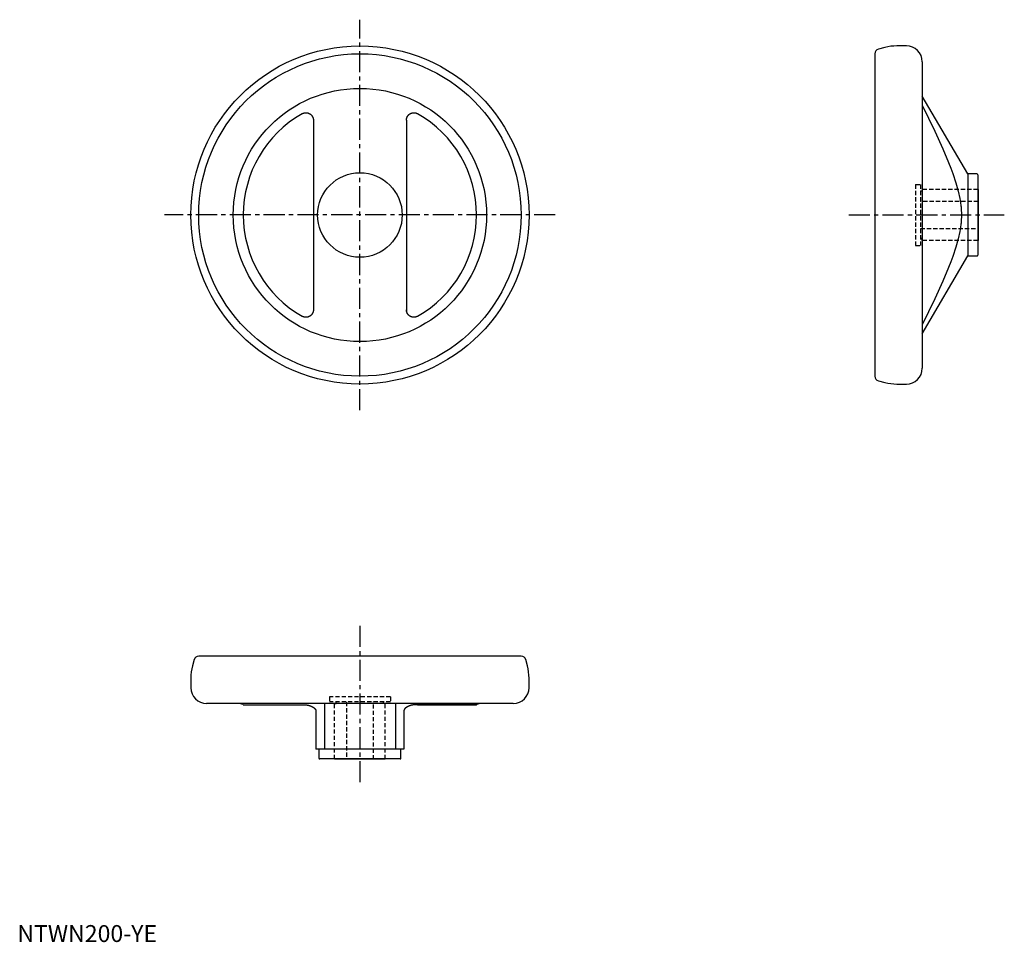
# Model space of a CAD drawing. Extents: x 1 to 584, y 0 to 546.
import ezdxf

# ---------------------------------------------------------------- set-up
doc = ezdxf.new("R2010")
doc.units = 0
doc.header["$LTSCALE"] = 10
doc.header["$MEASUREMENT"] = 0
doc.linetypes.add('CENTER', pattern=[2, 1.25, -0.25, 0.25, -0.25])
doc.linetypes.add('HIDDEN', pattern=[0.375, 0.25, -0.125])
doc.layers.get('0').update_dxf_attribs({"linetype": 'CONTINUOUS'})
doc.layers.add('1', color=1, linetype='CENTER')
doc.layers.add('2', color=2, linetype='HIDDEN')
doc.styles.add('Standard1', font='ARIAL.TTF')

msp = doc.modelspace()

# ---------------------------------------------------------------- linework, layer by layer
for p, q in [((525.78, 530), (520.13, 530)), ((507.11, 525.35), (507.11, 334.65)), ((512.88, 529.04), (509.18, 528.05)), ((535.11, 520.66), (535.11, 339.33)), ((562.11, 454.25), (535.11, 500.37)), ((175.07, 486.05), (175.07, 373.94)), ((230.07, 486.05), (230.07, 373.14)), ((567.41, 454.25), (562.11, 454.25)), ((562.11, 454.25), (562.11, 405.75)), ((567.91, 453.75), (567.91, 406.25)), ((568.11, 445), (567.91, 445)), ((568.11, 445), (568.11, 415)), ((567.91, 415), (568.11, 415)), ((535.11, 359.63), (562.11, 405.75)), ((562.11, 405.75), (567.41, 405.75)), ((509.18, 331.94), (512.88, 330.95)), ((520.13, 330), (525.78, 330)), ((297.92, 169.07), (107.22, 169.07)), ((104.51, 167), (103.52, 163.3)), ((301.61, 163.3), (300.62, 167)), ((102.57, 156.06), (102.57, 150.41)), ((302.57, 150.41), (302.57, 156.06)), ((293.24, 141.07), (111.9, 141.07)), ((133.44, 140.4), (133.6, 140.32)), ((133.6, 140.32), (169.92, 140.32)), ((181.57, 141.07), (181.57, 114.07)), ((223.57, 141.07), (223.57, 114.07)), ((271.53, 140.32), (235.21, 140.32)), ((236.71, 140.32), (271.53, 140.32)), ((271.53, 140.32), (271.69, 140.4)), ((176.57, 136.79), (176.57, 114.07)), ((228.57, 136.79), (228.57, 114.07)), ((228.57, 114.07), (176.57, 114.07)), ((178.32, 114.07), (178.32, 108.77)), ((226.82, 108.77), (226.82, 114.07)), ((226.32, 108.27), (178.82, 108.27)), ((187.57, 108.27), (187.57, 108.07)), ((217.57, 108.07), (187.57, 108.07)), ((217.57, 108.07), (217.57, 108.27))]:
    msp.add_line(p, q)
for points in [[(535.11, 495), (542.51, 479.54), (547.29, 469.12), (550.71, 461.05), (552.06, 457.62), (553.22, 454.5), (555.06, 448.98), (556.41, 444.16), (557.34, 439.81), (557.73, 437.43), (557.82, 436.76), (557.9, 436.1), (557.94, 435.77), (557.97, 435.45), (558.04, 434.79), (558.09, 434.15), (558.14, 433.5), (558.18, 432.86), (558.21, 432.22), (558.22, 431.9), (558.23, 431.58), (558.25, 430.95), (558.26, 430.31), (558.26, 430), (558.26, 429.68), (558.25, 429.04), (558.23, 428.41), (558.22, 428.09), (558.21, 427.77), (558.18, 427.13), (558.14, 426.49), (558.09, 425.85), (558.04, 425.2), (557.97, 424.55), (557.94, 424.22), (557.9, 423.89), (557.82, 423.23), (557.73, 422.57), (557.34, 420.18), (556.41, 415.83), (555.06, 411.01), (553.22, 405.49), (552.06, 402.37), (550.71, 398.95), (547.29, 390.88), (542.51, 380.45), (535.11, 364.99)], [(168.42, 489.92), (168.46, 489.94), (168.53, 489.98), (168.61, 490.02), (168.64, 490.03), (168.68, 490.05), (168.76, 490.09), (168.84, 490.12), (168.91, 490.16), (168.99, 490.19), (169.07, 490.22), (169.11, 490.23), (169.15, 490.25), (169.24, 490.28), (169.32, 490.3), (169.4, 490.33), (169.49, 490.35), (169.57, 490.37), (169.61, 490.38), (169.66, 490.39), (169.74, 490.41), (169.83, 490.43), (169.87, 490.43), (169.91, 490.44), (170, 490.46), (170.09, 490.47), (170.13, 490.47), (170.17, 490.48), (170.26, 490.48), (170.35, 490.49), (170.43, 490.5), (170.52, 490.5), (170.61, 490.5), (170.65, 490.5), (170.7, 490.5), (170.78, 490.5), (170.87, 490.49), (170.96, 490.49), (171.04, 490.48), (171.13, 490.47), (171.17, 490.47), (171.21, 490.46), (171.3, 490.45), (171.38, 490.43), (171.47, 490.42), (171.55, 490.4), (171.63, 490.38), (171.67, 490.37), (171.72, 490.36), (171.8, 490.34), (171.88, 490.32), (171.96, 490.3), (172.03, 490.27), (172.11, 490.24), (172.15, 490.23), (172.19, 490.21), (172.27, 490.18), (172.35, 490.15), (172.43, 490.12), (172.5, 490.08), (172.58, 490.05), (172.62, 490.03), (172.66, 490.01), (172.73, 489.97), (172.81, 489.93), (172.85, 489.9), (172.88, 489.88), (172.96, 489.84), (173.03, 489.79), (173.07, 489.77), (173.1, 489.74), (173.18, 489.69), (173.25, 489.64), (173.32, 489.59), (173.39, 489.54), (173.45, 489.48), (173.49, 489.45), (173.52, 489.43), (173.59, 489.37), (173.65, 489.31), (173.71, 489.25), (173.78, 489.19), (173.84, 489.13), (173.87, 489.09), (173.9, 489.06), (173.95, 489), (174.01, 488.93), (174.07, 488.87), (174.12, 488.8), (174.17, 488.73), (174.2, 488.7), (174.22, 488.66), (174.27, 488.59), (174.32, 488.52), (174.37, 488.45), (174.41, 488.38), (174.46, 488.31), (174.48, 488.27), (174.5, 488.23), (174.54, 488.16), (174.58, 488.09), (174.61, 488.01), (174.65, 487.94), (174.68, 487.86), (174.7, 487.82), (174.72, 487.79), (174.75, 487.71), (174.78, 487.63), (174.8, 487.59), (174.81, 487.55), (174.84, 487.47), (174.86, 487.39), (174.88, 487.35), (174.89, 487.3), (174.91, 487.22), (174.93, 487.14), (174.95, 487.05), (174.97, 486.97), (174.99, 486.88), (175, 486.84), (175.01, 486.8), (175.02, 486.71), (175.03, 486.62), (175.04, 486.54), (175.05, 486.45), (175.06, 486.36), (175.06, 486.32), (175.06, 486.27), (175.07, 486.19), (175.07, 486.1), (175.07, 486.05)], [(230.07, 486.05), (230.07, 486.1), (230.07, 486.19), (230.07, 486.27), (230.08, 486.32), (230.08, 486.36), (230.09, 486.45), (230.09, 486.54), (230.1, 486.62), (230.12, 486.71), (230.13, 486.8), (230.14, 486.84), (230.15, 486.88), (230.16, 486.97), (230.18, 487.05), (230.2, 487.14), (230.22, 487.22), (230.25, 487.3), (230.26, 487.35), (230.27, 487.39), (230.3, 487.47), (230.33, 487.55), (230.34, 487.59), (230.36, 487.63), (230.39, 487.71), (230.42, 487.79), (230.44, 487.82), (230.45, 487.86), (230.49, 487.94), (230.52, 488.01), (230.56, 488.09), (230.6, 488.16), (230.64, 488.23), (230.66, 488.27), (230.68, 488.31), (230.72, 488.38), (230.77, 488.45), (230.82, 488.52), (230.86, 488.59), (230.91, 488.66), (230.94, 488.7), (230.96, 488.73), (231.02, 488.8), (231.07, 488.87), (231.13, 488.93), (231.18, 489), (231.24, 489.06), (231.27, 489.09), (231.3, 489.13), (231.36, 489.19), (231.42, 489.25), (231.49, 489.31), (231.55, 489.37), (231.62, 489.43), (231.65, 489.45), (231.68, 489.48), (231.75, 489.54), (231.82, 489.59), (231.89, 489.64), (231.96, 489.69), (232.03, 489.74), (232.07, 489.77), (232.11, 489.79), (232.18, 489.84), (232.25, 489.88), (232.29, 489.9), (232.33, 489.93), (232.4, 489.97), (232.48, 490.01), (232.52, 490.03), (232.56, 490.05), (232.63, 490.08), (232.71, 490.12), (232.79, 490.15), (232.87, 490.18), (232.95, 490.21), (232.98, 490.23), (233.02, 490.24), (233.1, 490.27), (233.18, 490.3), (233.26, 490.32), (233.34, 490.34), (233.42, 490.36), (233.46, 490.37), (233.5, 490.38), (233.59, 490.4), (233.67, 490.42), (233.75, 490.43), (233.84, 490.45), (233.92, 490.46), (233.96, 490.47), (234.01, 490.47), (234.09, 490.48), (234.18, 490.49), (234.27, 490.49), (234.35, 490.5), (234.44, 490.5), (234.48, 490.5), (234.53, 490.5), (234.61, 490.5), (234.7, 490.5), (234.79, 490.49), (234.88, 490.48), (234.96, 490.48), (235.01, 490.47), (235.05, 490.47), (235.14, 490.46), (235.22, 490.44), (235.27, 490.43), (235.31, 490.43), (235.4, 490.41), (235.48, 490.39), (235.52, 490.38), (235.57, 490.37), (235.65, 490.35), (235.73, 490.33), (235.82, 490.3), (235.9, 490.28), (235.98, 490.25), (236.02, 490.23), (236.06, 490.22), (236.14, 490.19), (236.22, 490.16), (236.3, 490.12), (236.38, 490.09), (236.45, 490.05), (236.49, 490.03), (236.53, 490.02), (236.6, 489.98), (236.68, 489.94), (236.71, 489.92)], [(175.07, 373.94), (175.07, 373.89), (175.07, 373.81), (175.06, 373.72), (175.06, 373.68), (175.06, 373.63), (175.05, 373.54), (175.04, 373.46), (175.03, 373.37), (175.02, 373.28), (175.01, 373.2), (175, 373.15), (174.99, 373.11), (174.97, 373.02), (174.95, 372.94), (174.93, 372.86), (174.91, 372.77), (174.89, 372.69), (174.88, 372.65), (174.86, 372.61), (174.84, 372.52), (174.81, 372.44), (174.8, 372.4), (174.78, 372.36), (174.75, 372.29), (174.72, 372.21), (174.7, 372.17), (174.68, 372.13), (174.65, 372.06), (174.61, 371.98), (174.58, 371.91), (174.54, 371.83), (174.5, 371.76), (174.48, 371.72), (174.46, 371.69), (174.41, 371.62), (174.37, 371.54), (174.32, 371.47), (174.27, 371.4), (174.22, 371.33), (174.2, 371.3), (174.17, 371.26), (174.12, 371.19), (174.07, 371.13), (174.01, 371.06), (173.95, 370.99), (173.9, 370.93), (173.87, 370.9), (173.84, 370.87), (173.78, 370.8), (173.71, 370.74), (173.65, 370.68), (173.59, 370.62), (173.52, 370.57), (173.49, 370.54), (173.45, 370.51), (173.39, 370.46), (173.32, 370.4), (173.25, 370.35), (173.18, 370.3), (173.1, 370.25), (173.07, 370.23), (173.03, 370.2), (172.96, 370.16), (172.88, 370.11), (172.85, 370.09), (172.81, 370.07), (172.73, 370.03), (172.66, 369.99), (172.62, 369.97), (172.58, 369.95), (172.5, 369.91), (172.43, 369.88), (172.35, 369.84), (172.27, 369.81), (172.19, 369.78), (172.15, 369.76), (172.11, 369.75), (172.03, 369.72), (171.96, 369.7), (171.88, 369.67), (171.8, 369.65), (171.72, 369.63), (171.67, 369.62), (171.63, 369.61), (171.55, 369.59), (171.47, 369.57), (171.38, 369.56), (171.3, 369.55), (171.21, 369.53), (171.17, 369.53), (171.13, 369.52), (171.04, 369.51), (170.96, 369.51), (170.87, 369.5), (170.78, 369.5), (170.7, 369.49), (170.65, 369.49), (170.61, 369.49), (170.52, 369.5), (170.43, 369.5), (170.35, 369.5), (170.26, 369.51), (170.17, 369.52), (170.13, 369.52), (170.09, 369.53), (170, 369.54), (169.91, 369.55), (169.87, 369.56), (169.83, 369.57), (169.74, 369.58), (169.66, 369.6), (169.61, 369.61), (169.57, 369.62), (169.49, 369.64), (169.4, 369.67), (169.32, 369.69), (169.24, 369.72), (169.15, 369.74), (169.11, 369.76), (169.07, 369.77), (168.99, 369.8), (168.91, 369.84), (168.84, 369.87), (168.76, 369.9), (168.68, 369.94), (168.64, 369.96), (168.61, 369.98), (168.53, 370.02), (168.46, 370.06), (168.42, 370.08)], [(236.71, 370.08), (236.68, 370.06), (236.6, 370.02), (236.53, 369.98), (236.49, 369.96), (236.45, 369.94), (236.38, 369.9), (236.3, 369.87), (236.22, 369.84), (236.14, 369.8), (236.06, 369.77), (236.02, 369.76), (235.98, 369.74), (235.9, 369.72), (235.82, 369.69), (235.73, 369.67), (235.65, 369.64), (235.57, 369.62), (235.52, 369.61), (235.48, 369.6), (235.4, 369.58), (235.31, 369.57), (235.27, 369.56), (235.22, 369.55), (235.14, 369.54), (235.05, 369.53), (235.01, 369.52), (234.96, 369.52), (234.88, 369.51), (234.79, 369.5), (234.7, 369.5), (234.61, 369.5), (234.53, 369.49), (234.48, 369.49), (234.44, 369.49), (234.35, 369.5), (234.27, 369.5), (234.18, 369.51), (234.09, 369.51), (234.01, 369.52), (233.96, 369.53), (233.92, 369.53), (233.84, 369.55), (233.75, 369.56), (233.67, 369.57), (233.59, 369.59), (233.5, 369.61), (233.46, 369.62), (233.42, 369.63), (233.34, 369.65), (233.26, 369.67), (233.18, 369.7), (233.1, 369.72), (233.02, 369.75), (232.98, 369.76), (232.95, 369.78), (232.87, 369.81), (232.79, 369.84), (232.71, 369.88), (232.63, 369.91), (232.56, 369.95), (232.52, 369.97), (232.48, 369.99), (232.4, 370.03), (232.33, 370.07), (232.29, 370.09), (232.25, 370.11), (232.18, 370.16), (232.11, 370.2), (232.07, 370.23), (232.03, 370.25), (231.96, 370.3), (231.89, 370.35), (231.82, 370.4), (231.75, 370.46), (231.68, 370.51), (231.65, 370.54), (231.62, 370.57), (231.55, 370.62), (231.49, 370.68), (231.42, 370.74), (231.36, 370.8), (231.3, 370.87), (231.27, 370.9), (231.24, 370.93), (231.18, 370.99), (231.13, 371.06), (231.07, 371.13), (231.02, 371.19), (230.96, 371.26), (230.94, 371.3), (230.91, 371.33), (230.86, 371.4), (230.82, 371.47), (230.77, 371.54), (230.72, 371.62), (230.68, 371.69), (230.66, 371.72), (230.64, 371.76), (230.6, 371.83), (230.56, 371.91), (230.52, 371.98), (230.49, 372.06), (230.45, 372.13), (230.44, 372.17), (230.42, 372.21), (230.39, 372.29), (230.36, 372.36), (230.34, 372.4), (230.33, 372.44), (230.3, 372.52), (230.27, 372.61), (230.26, 372.65), (230.25, 372.69), (230.22, 372.77), (230.2, 372.86), (230.18, 372.94), (230.16, 373.02), (230.15, 373.11), (230.14, 373.15), (230.13, 373.2), (230.12, 373.28), (230.1, 373.37), (230.09, 373.46), (230.09, 373.54), (230.08, 373.63), (230.08, 373.68), (230.07, 373.72), (230.07, 373.81), (230.07, 373.89), (230.07, 373.94)], [(169.92, 140.32), (169.96, 140.32), (170.04, 140.32), (170.12, 140.31), (170.16, 140.31), (170.2, 140.31), (170.28, 140.31), (170.37, 140.3), (170.45, 140.3), (170.54, 140.29), (170.62, 140.28), (170.67, 140.28), (170.71, 140.27), (170.8, 140.26), (170.89, 140.25), (170.97, 140.24), (171.06, 140.23), (171.15, 140.22), (171.2, 140.21), (171.24, 140.2), (171.33, 140.19), (171.43, 140.17), (171.47, 140.16), (171.52, 140.16), (171.61, 140.14), (171.7, 140.12), (171.75, 140.11), (171.79, 140.1), (171.88, 140.08), (171.97, 140.06), (172.06, 140.04), (172.16, 140.01), (172.25, 139.99), (172.29, 139.98), (172.34, 139.96), (172.43, 139.94), (172.52, 139.91), (172.61, 139.89), (172.69, 139.86), (172.78, 139.83), (172.82, 139.82), (172.87, 139.8), (172.95, 139.78), (173.04, 139.75), (173.12, 139.72), (173.21, 139.69), (173.29, 139.66), (173.33, 139.64), (173.37, 139.63), (173.45, 139.59), (173.53, 139.56), (173.61, 139.53), (173.69, 139.5), (173.77, 139.46), (173.81, 139.45), (173.85, 139.43), (173.92, 139.39), (174, 139.36), (174.08, 139.32), (174.15, 139.28), (174.23, 139.25), (174.27, 139.23), (174.3, 139.21), (174.38, 139.17), (174.45, 139.13), (174.49, 139.11), (174.52, 139.09), (174.59, 139.05), (174.67, 139.01), (174.7, 138.99), (174.73, 138.97), (174.8, 138.93), (174.87, 138.89), (174.94, 138.85), (175, 138.81), (175.07, 138.76), (175.1, 138.74), (175.13, 138.72), (175.19, 138.68), (175.25, 138.64), (175.31, 138.59), (175.37, 138.55), (175.43, 138.51), (175.45, 138.48), (175.48, 138.46), (175.54, 138.42), (175.59, 138.38), (175.64, 138.33), (175.69, 138.29), (175.74, 138.24), (175.76, 138.22), (175.79, 138.2), (175.83, 138.16), (175.88, 138.11), (175.92, 138.07), (175.96, 138.03), (176, 137.98), (176.02, 137.96), (176.04, 137.94), (176.08, 137.9), (176.11, 137.85), (176.15, 137.81), (176.18, 137.77), (176.21, 137.73), (176.23, 137.7), (176.24, 137.68), (176.27, 137.64), (176.3, 137.59), (176.31, 137.57), (176.33, 137.55), (176.35, 137.51), (176.38, 137.46), (176.39, 137.44), (176.4, 137.42), (176.42, 137.38), (176.44, 137.33), (176.46, 137.29), (176.48, 137.24), (176.5, 137.2), (176.5, 137.18), (176.51, 137.16), (176.52, 137.11), (176.53, 137.07), (176.54, 137.03), (176.55, 136.98), (176.56, 136.94), (176.56, 136.92), (176.56, 136.9), (176.57, 136.86), (176.57, 136.81), (176.57, 136.79)], [(235.21, 140.32), (235.17, 140.32), (235.1, 140.32), (235.02, 140.31), (234.98, 140.31), (234.93, 140.31), (234.85, 140.31), (234.77, 140.3), (234.69, 140.3), (234.6, 140.29), (234.51, 140.28), (234.47, 140.28), (234.43, 140.27), (234.34, 140.26), (234.25, 140.25), (234.16, 140.24), (234.07, 140.23), (233.98, 140.22), (233.94, 140.21), (233.89, 140.2), (233.8, 140.19), (233.71, 140.17), (233.67, 140.16), (233.62, 140.16), (233.53, 140.14), (233.44, 140.12), (233.39, 140.11), (233.35, 140.1), (233.25, 140.08), (233.16, 140.06), (233.07, 140.04), (232.98, 140.01), (232.89, 139.99), (232.85, 139.98), (232.8, 139.96), (232.71, 139.94), (232.62, 139.91), (232.53, 139.89), (232.44, 139.86), (232.36, 139.83), (232.31, 139.82), (232.27, 139.8), (232.18, 139.78), (232.1, 139.75), (232.01, 139.72), (231.93, 139.69), (231.85, 139.66), (231.81, 139.64), (231.77, 139.63), (231.69, 139.59), (231.61, 139.56), (231.53, 139.53), (231.45, 139.5), (231.37, 139.46), (231.33, 139.45), (231.29, 139.43), (231.21, 139.39), (231.14, 139.36), (231.06, 139.32), (230.98, 139.28), (230.91, 139.25), (230.87, 139.23), (230.83, 139.21), (230.76, 139.17), (230.69, 139.13), (230.65, 139.11), (230.61, 139.09), (230.54, 139.05), (230.47, 139.01), (230.44, 138.99), (230.4, 138.97), (230.33, 138.93), (230.27, 138.89), (230.2, 138.85), (230.13, 138.81), (230.07, 138.76), (230.04, 138.74), (230.01, 138.72), (229.95, 138.68), (229.88, 138.64), (229.82, 138.59), (229.77, 138.55), (229.71, 138.51), (229.68, 138.48), (229.65, 138.46), (229.6, 138.42), (229.55, 138.38), (229.5, 138.33), (229.45, 138.29), (229.4, 138.24), (229.37, 138.22), (229.35, 138.2), (229.3, 138.16), (229.26, 138.11), (229.22, 138.07), (229.18, 138.03), (229.14, 137.98), (229.12, 137.96), (229.1, 137.94), (229.06, 137.9), (229.02, 137.85), (228.99, 137.81), (228.96, 137.77), (228.93, 137.73), (228.91, 137.7), (228.9, 137.68), (228.87, 137.64), (228.84, 137.59), (228.82, 137.57), (228.81, 137.55), (228.78, 137.51), (228.76, 137.46), (228.75, 137.44), (228.74, 137.42), (228.71, 137.38), (228.69, 137.33), (228.67, 137.29), (228.66, 137.24), (228.64, 137.2), (228.63, 137.18), (228.63, 137.16), (228.61, 137.11), (228.6, 137.07), (228.59, 137.03), (228.58, 136.98), (228.58, 136.94), (228.58, 136.92), (228.57, 136.9), (228.57, 136.86), (228.57, 136.81), (228.57, 136.79)]]:
    msp.add_lwpolyline(points)
for radius in [100, 95.35, 74.9, 25]:
    msp.add_circle((202.57, 430), radius)
for centre, radius, start, end in [((520.13, 502), 28, 90, 105), ((525.78, 520.66), 9.33, 0, 90), ((509.91, 525.35), 2.8, 105, 180), ((202.57, 430), 68.97, 119.67641, 240.32359), ((202.57, 430), 68.97, 299.67641, 60.32359), ((567.41, 453.75), 0.5, 0, 90), ((567.41, 406.25), 0.5, 270, 0), ((525.78, 339.33), 9.33, 270, 0), ((509.91, 334.65), 2.8, 180, 255), ((520.13, 358), 28, 255, 270), ((107.22, 166.27), 2.8, 90, 165), ((297.92, 166.27), 2.8, 15, 90), ((130.57, 156.06), 28, 165, 180), ((274.57, 156.06), 28, 0, 15), ((111.9, 150.41), 9.33, 180, 270), ((293.24, 150.41), 9.33, 270, 0), ((130.78, 135.47), 5.6, 61.63095, 90), ((274.35, 135.47), 5.6, 90, 118.36905), ((178.82, 108.77), 0.5, 180, 270), ((226.32, 108.77), 0.5, 270, 0)]:
    msp.add_arc(centre, radius, start, end)
at = {"layer": '1'}
for p, q in [((202.57, 314.48), (202.57, 545.51)), ((318.09, 430), (87.05, 430)), ((491.59, 430), (583.63, 430)), ((202.57, 186.99), (202.57, 92.56))]:
    msp.add_line(p, q, dxfattribs=at)
at = {"layer": '2'}
for p, q in [((531.11, 448), (531.11, 412)), ((531.11, 448), (534.11, 448)), ((534.11, 448), (534.11, 412)), ((535.11, 444), (534.11, 444)), ((567.91, 445), (535.11, 445)), ((535.11, 445), (535.11, 444)), ((568.11, 438), (534.11, 438)), ((534.11, 422), (568.11, 422)), ((535.11, 416), (534.11, 416)), ((535.11, 415), (535.11, 416)), ((567.91, 415), (535.11, 415)), ((531.11, 412), (534.11, 412)), ((220.57, 145.07), (184.57, 145.07)), ((184.57, 145.07), (184.57, 142.07)), ((220.57, 142.07), (184.57, 142.07)), ((187.57, 108.27), (187.57, 141.07)), ((187.57, 141.07), (188.57, 141.07)), ((188.57, 141.07), (188.57, 142.07)), ((194.57, 142.07), (194.57, 108.07)), ((210.57, 108.07), (210.57, 142.07)), ((216.57, 141.07), (216.57, 142.07)), ((217.57, 141.07), (216.57, 141.07)), ((217.57, 108.27), (217.57, 141.07)), ((220.57, 145.07), (220.57, 142.07))]:
    msp.add_line(p, q, dxfattribs=at)

# ---------------------------------------------------------------- texts
at = {"color": 3, "style": 'Standard1'}
msp.add_text('NTWN200-YE', height=10, dxfattribs=at).set_placement((0, 0))

doc.saveas('drawing.dxf')
